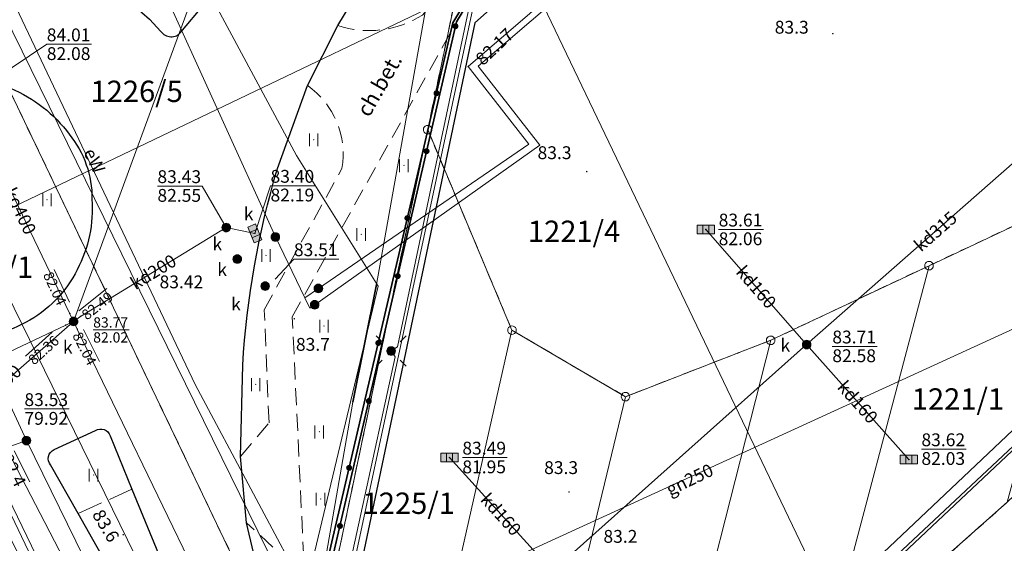
# Model space of a CAD drawing. Extents: x 6398589 to 6410051, y 5795103 to 5803285.
# Drawn here: x 6399482 to 6399540, y 5802866 to 5802897 of the extents above; entities that cross this region are included whole.
import ezdxf
from ezdxf.enums import TextEntityAlignment as Align

# ---------------------------------------------------------------- set-up
doc = ezdxf.new("R2010")
doc.units = 0
for name, pattern in [('PRZER1-1', [2, 1, -1]), ('PRZER2-1', [3, 2, -1]), ('PRZER3-1', [4, 3, -1])]:
    doc.linetypes.add(name, pattern=pattern)
doc.layers.get('0').update_dxf_attribs({"linetype": 'CONTINUOUS'})
for name, color, linetype, lineweight, true_color in [('GEPPGD', 7, 'CONTINUOUS', 18, 0x008000), ('GESDZI', 7, 'CONTINUOUS', 18, 0x008000), ('GESDZI_O', 7, 'CONTINUOUS', 0, 0x008000), ('GESUZY', 7, 'PRZER1-1', 18, 0x008000), ('GSLKOC', 7, 'PRZER2-1', 18, 0x0a0909), ('GSLKOG', 7, 'CONTINUOUS', 35, 0x0a0909), ('GSLKOU', 7, 'PRZER3-1', 18, 0x0a0909), ('GSLKRW', 7, 'CONTINUOUS', 25, 0x0a0909), ('GSPWPN_O', 7, 'CONTINUOUS', 0, 0x0a0909), ('GSSUTR', 7, 'CONTINUOUS', 18, 0x0a0909), ('GTGTXT_O', 7, 'CONTINUOUS', 0, 0x0a0909), ('GULCNP', 7, 'CONTINUOUS', 18, 0xd200d2), ('GULCPI', 7, 'CONTINUOUS', 18, 0xd200d2), ('GULENN', 1, 'CONTINUOUS', 18, 0xff0000), ('GULEWN', 1, 'CONTINUOUS', 18, 0xff0000), ('GULEWN_O', 1, 'CONTINUOUS', 0, 0xff0000), ('GULGNP', 7, 'CONTINUOUS', 18, 0xbfbf00), ('GULGNP_O', 7, 'CONTINUOUS', 0, 0xbfbf00), ('GULGOR', 7, 'CONTINUOUS', 35, 0xbfbf00), ('GULKDP', 7, 'CONTINUOUS', 18, 0x803300), ('GULKDP_O', 7, 'CONTINUOUS', 0, 0x803300), ('GULKOP', 7, 'CONTINUOUS', 18, 0x803300), ('GULKOP_O', 7, 'CONTINUOUS', 0, 0x803300), ('GULKSP', 7, 'CONTINUOUS', 18, 0x803300), ('GULTPR', 7, 'CONTINUOUS', 18, 0xff9100), ('GULWOP', 5, 'CONTINUOUS', 18, 0x0000ff), ('GUPCSH_O', 7, 'CONTINUOUS', 0, 0xd200d2), ('GUPESH_O', 1, 'CONTINUOUS', 0, 0xff0000), ('GUPISL', 7, 'CONTINUOUS', 18, 0x0a0909), ('GUPKKS', 7, 'CONTINUOUS', 18, 0x0a0909), ('GUPKKS_O', 7, 'CONTINUOUS', 0, 0x0a0909), ('GUPKSD', 7, 'CONTINUOUS', 18, 0x803300), ('GUPKSD_O', 7, 'CONTINUOUS', 0, 0x803300), ('GUPKSH_O', 7, 'CONTINUOUS', 0, 0x803300)]:
    doc.layers.add(name, color=color, linetype=linetype, lineweight=lineweight, true_color=true_color)
doc.layers.add('GOSRBG', color=7, linetype='CONTINUOUS', lineweight=18)
for name, color, linetype, true_color in [('GSPWPN', 7, 'CONTINUOUS', 0x0a0909), ('GUPCSH', 7, 'CONTINUOUS', 0xd200d2), ('GUPKSH', 7, 'CONTINUOUS', 0x803300)]:
    doc.layers.add(name, color=color, linetype=linetype, true_color=true_color)
doc.styles.add('GEO-INFO', font='arial.ttf')

# ---------------------------------------------------------------- blocks, each defined once
blk = doc.blocks.new('SPTRW')
at = {"color": 0}
for points in [[(0.7233, 0.51332), (-0.7767, 0.51332)], [(-0.7767, -0.48668), (0.7233, -0.48668)]]:
    blk.add_lwpolyline(points, dxfattribs=at)
blk = doc.blocks.new('KOLO')
blk.add_hatch(color=0).paths.add_polyline_path([(0, 0.5), (-0.12941, 0.482963), (-0.25, 0.433013), (-0.353553, 0.353553), (-0.433013, 0.25), (-0.482963, 0.12941), (-0.5, 0), (-0.482963, -0.12941), (-0.433013, -0.25), (-0.353553, -0.353553), (-0.25, -0.433013), (-0.12941, -0.482963), (0, -0.5), (0.12941, -0.482963), (0.25, -0.433013), (0.353553, -0.353553), (0.433013, -0.25), (0.482963, -0.12941), (0.5, 0), (0.482963, 0.12941), (0.433013, 0.25), (0.353553, 0.353553), (0.25, 0.433013), (0.12941, 0.482963)])
blk = doc.blocks.new('OKRAG_PELNY')
blk.add_hatch(color=255).paths.add_polyline_path([(0, 0.5), (-0.12941, 0.482963), (-0.25, 0.433013), (-0.353553, 0.353553), (-0.433013, 0.25), (-0.482963, 0.12941), (-0.5, 0), (-0.482963, -0.12941), (-0.433013, -0.25), (-0.353553, -0.353553), (-0.25, -0.433013), (-0.12941, -0.482963), (0, -0.5), (0.12941, -0.482963), (0.25, -0.433013), (0.353553, -0.353553), (0.433013, -0.25), (0.482963, -0.12941), (0.5, 0), (0.482963, 0.12941), (0.433013, 0.25), (0.353553, 0.353553), (0.25, 0.433013), (0.12941, 0.482963)])
at = {"color": 0}
blk.add_lwpolyline([(0.5, 0), (0.482963, -0.12941), (0.433013, -0.25), (0.353553, -0.353553), (0.25, -0.433013), (0.12941, -0.482963), (0, -0.5), (-0.12941, -0.482963), (-0.25, -0.433013), (-0.353553, -0.353553), (-0.433013, -0.25), (-0.482963, -0.12941), (-0.5, 0), (-0.482963, 0.12941), (-0.433013, 0.25), (-0.353553, 0.353553), (-0.25, 0.433013), (-0.12941, 0.482963), (0, 0.5), (0.12941, 0.482963), (0.25, 0.433013), (0.353553, 0.353553), (0.433013, 0.25), (0.482963, 0.12941)], close=True, dxfattribs=at)
blk = doc.blocks.new('SUSM01_01')
at = {"color": 0}
for points in [[(-0.353553, 0.353553), (-0.212132, 0.212132)], [(0.353553, 0.353553), (0.212132, 0.212132)], [(-0.353553, -0.353553), (-0.212132, -0.212132)], [(0.353553, -0.353553), (0.212132, -0.212132)]]:
    blk.add_lwpolyline(points, dxfattribs=at)
blk.add_lwpolyline([(0.1, 0), (0.093969, -0.034202), (0.076604, -0.064279), (0.05, -0.086603), (0.025882, -0.096593), (0, -0.1), (-0.025882, -0.096593), (-0.05, -0.086603), (-0.073305, -0.068017), (-0.090097, -0.043388), (-0.098883, -0.014904), (-0.098883, 0.014904), (-0.090097, 0.043388), (-0.073305, 0.068017), (-0.05, 0.086603), (-0.022252, 0.097493), (0.007473, 0.09972), (0.036534, 0.093087), (0.062349, 0.078183), (0.082624, 0.056332), (0.095557, 0.029476)], close=True, dxfattribs=at)
at = {"color": 255, "lineweight": 9}
blk.add_lwpolyline([(0, 0.05), (-0.015451, 0.047553), (-0.029389, 0.040451), (-0.040451, 0.029389), (-0.047553, 0.015451), (-0.05, 0), (-0.047553, -0.015451), (-0.040451, -0.029389), (-0.029389, -0.040451), (-0.015451, -0.047553), (0, -0.05), (0.015451, -0.047553), (0.029389, -0.040451), (0.040451, -0.029389), (0.047553, -0.015451), (0.05, 0), (0.047553, 0.015451), (0.040451, 0.029389), (0.029389, 0.040451), (0.015451, 0.047553)], close=True, dxfattribs=at)
blk = doc.blocks.new('SUUS05')
blk.add_hatch(color=255).paths.add_polyline_path([(-0.5, 0.25), (-0.5, -0.25), (0.5, -0.25), (0.5, 0.25)])
at = {"color": 0}
blk.add_lwpolyline([(0.5, -0.25), (-0.5, -0.25), (-0.5, 0.25), (0.5, 0.25)], close=True, dxfattribs=at)
for points in [[(-0.175, -0.25), (-0.175, 0.25)], [(0.175, -0.25), (0.175, 0.25)]]:
    blk.add_lwpolyline(points, dxfattribs=at)
blk = doc.blocks.new('EPPGS')
at = {"color": 0}
blk.add_lwpolyline([(0.5, 0), (0.475528, -0.154508), (0.404508, -0.293893), (0.293893, -0.404508), (0.154508, -0.475528), (0, -0.5), (-0.154508, -0.475528), (-0.293893, -0.404508), (-0.404508, -0.293893), (-0.475528, -0.154508), (-0.5, 0), (-0.475528, 0.154508), (-0.404508, 0.293893), (-0.293893, 0.404508), (-0.154508, 0.475528), (0, 0.5), (0.154508, 0.475528), (0.293893, 0.404508), (0.404508, 0.293893), (0.475528, 0.154508)], close=True, dxfattribs=at)

msp = doc.modelspace()

# ---------------------------------------------------------------- linework, layer by layer
at = {"layer": 'GESDZI', "linetype": 'Continuous', "elevation": 10.3}
for points in [[(6399560.314, 5802944.332), (6399544.694, 5802886.776), (6399535.136, 5802882.274), (6399525.87, 5802877.912), (6399517.371, 5802874.614), (6399510.727, 5802878.503), (6399505.797, 5802890.233), (6399507.301, 5802897.371), (6399528.003, 5802918.75)], [(6399498.649, 5802856.302), (6399473.666, 5802908.567), (6399487.203, 5802915.038), (6399491.63, 5802924.57), (6399511.833, 5802918.884), (6399507.301, 5802897.371), (6399505.797, 5802890.233)], [(6399461.374, 5802906.511), (6399471.937, 5802912.208), (6399473.666, 5802908.567), (6399498.649, 5802856.302), (6399486.043, 5802856.968)], [(6399503.45, 5802846.315), (6399498.649, 5802856.302), (6399505.797, 5802890.233), (6399510.727, 5802878.503)], [(6399528.958, 5802858.914), (6399535.136, 5802882.274), (6399544.694, 5802886.776), (6399539.708, 5802868.441)], [(6399518.731, 5802849.85), (6399525.87, 5802877.912), (6399535.136, 5802882.274), (6399528.958, 5802858.914)], [(6399506.823, 5802839.298), (6399503.45, 5802846.315), (6399510.727, 5802878.503), (6399517.371, 5802874.614), (6399509.399, 5802841.58)], [(6399509.399, 5802841.58), (6399517.371, 5802874.614), (6399525.87, 5802877.912), (6399518.731, 5802849.85)]]:
    msp.add_lwpolyline(points, close=True, dxfattribs=at)
msp.add_lwpolyline([(6399619.151, 5802875.709), (6399594.623, 5802881.064), (6399583.087, 5802872.782), (6399575.358, 5802869.152), (6399558.715, 5802869.179), (6399546.775, 5802867.131), (6399537.399, 5802859.935), (6399526.484, 5802849.006), (6399510.13, 5802832.629), (6399506.823, 5802839.298), (6399509.399, 5802841.58), (6399518.731, 5802849.85), (6399528.958, 5802858.914), (6399539.708, 5802868.441), (6399545.571, 5802874.048), (6399557.506, 5802876.126), (6399574.136, 5802876.178), (6399581.855, 5802879.857), (6399593.337, 5802888.454), (6399617.945, 5802882.636)], dxfattribs=at)
at = {"layer": 'GESUZY', "linetype": 'PRZER1-1', "ltscale": 0.5, "elevation": 10.18}
for points in [[(6399462.037, 5802932.898), (6399471.937, 5802912.208), (6399473.666, 5802908.567), (6399495.52, 5802862.848), (6399498.649, 5802856.302), (6399503.45, 5802846.315), (6399506.823, 5802839.298), (6399510.13, 5802832.629), (6399499.358, 5802829.997), (6399497.581, 5802833.581), (6399495.804, 5802837.165), (6399486.043, 5802856.968), (6399461.374, 5802906.511), (6399456.208, 5802917.023), (6399418.615, 5802992.84)], [(6399617.945, 5802882.636), (6399593.337, 5802888.454), (6399581.855, 5802879.857), (6399580.395, 5802879.161), (6399574.136, 5802876.178), (6399557.506, 5802876.126), (6399545.571, 5802874.048), (6399539.708, 5802868.441), (6399528.958, 5802858.914), (6399518.731, 5802849.85), (6399509.399, 5802841.58), (6399506.823, 5802839.298), (6399503.45, 5802846.315), (6399498.649, 5802856.302), (6399505.797, 5802890.233), (6399510.727, 5802878.503), (6399517.371, 5802874.614), (6399525.87, 5802877.912), (6399535.136, 5802882.274), (6399544.694, 5802886.776), (6399560.314, 5802944.332)], [(6399619.151, 5802875.709), (6399594.623, 5802881.064), (6399583.087, 5802872.782), (6399575.358, 5802869.152), (6399558.715, 5802869.179), (6399546.775, 5802867.131), (6399537.399, 5802859.935), (6399526.484, 5802849.006), (6399510.13, 5802832.629), (6399506.823, 5802839.298), (6399509.399, 5802841.58), (6399518.731, 5802849.85), (6399528.958, 5802858.914), (6399539.708, 5802868.441), (6399545.571, 5802874.048), (6399557.506, 5802876.126), (6399574.136, 5802876.178), (6399580.395, 5802879.161), (6399581.855, 5802879.857), (6399593.337, 5802888.454), (6399617.945, 5802882.636)]]:
    msp.add_lwpolyline(points, dxfattribs=at)
for points in [[(6399507.301, 5802897.371), (6399505.797, 5802890.233), (6399498.649, 5802856.302), (6399495.52, 5802862.848), (6399473.666, 5802908.567), (6399487.203, 5802915.038), (6399491.63, 5802924.57), (6399516.848, 5802949.966), (6399504.601, 5802971.731), (6399521.921, 5802966.769), (6399530.176, 5802964.405), (6399538.43, 5802962.04), (6399546.685, 5802959.676), (6399554.94, 5802957.311), (6399563.194, 5802954.946), (6399574.724, 5802951.633), (6399565.058, 5802946.736), (6399560.314, 5802944.332), (6399528.003, 5802918.75)], [(6399560.314, 5802944.332), (6399544.694, 5802886.776), (6399535.136, 5802882.274), (6399525.87, 5802877.912), (6399517.371, 5802874.614), (6399510.727, 5802878.503), (6399505.797, 5802890.233), (6399507.301, 5802897.371), (6399528.003, 5802918.75)]]:
    msp.add_lwpolyline(points, close=True, dxfattribs=at)
at = {"layer": 'GOSRBG', "linetype": 'Continuous', "lineweight": 18, "elevation": 10.04}
msp.add_lwpolyline([(6401283.838, 5801588.768), (6401220.302, 5801569.965), (6401171.247, 5801639.539), (6400405.512, 5801989.126), (6399848.426, 5802244.555), (6399852.593, 5802209.935), (6399777.416, 5802173.591), (6399708.428, 5802323.979), (6399445.031, 5802868.232), (6399511.372, 5802899.989), (6399670.738, 5802567.424), (6399722.332, 5802545.103), (6399712.704, 5802464.46), (6399766.372, 5802364.946), (6400172.501, 5802178.508), (6400557.725, 5802005.392), (6400664.035, 5801955.352), (6400722.057, 5801968.459), (6400735.305, 5801922.898), (6401151.527, 5801732.085), (6401216.851, 5801755.431), (6401272.047, 5801679.643)], dxfattribs=at)
at = {"layer": 'GSLKOC', "linetype": 'PRZER2-1', "lineweight": 18, "ltscale": 0.5, "elevation": 10.18}
for points in [[(6399500.53, 5802896.32, 0.22435), (6399505.49, 5802896.93), (6399506.76, 5802898.44), (6399509.3, 5802902.79), (6399510.58, 5802904.44), (6399519.3, 5802913.67)], [(6399494.84, 5802871.12), (6399496.51, 5802873.08), (6399496.23, 5802879.7), (6399500.78, 5802887.96, 0.289284), (6399498.76, 5802892.82)]]:
    msp.add_lwpolyline(points, format="xyb", dxfattribs=at)
for points in [[(6399498.83, 5802859.13), (6399497.87, 5802879.28), (6399507.48, 5802896.53)], [(6399497.24, 5802858.56), (6399496.74, 5802865.81), (6399495.2, 5802867.24)]]:
    msp.add_lwpolyline(points, dxfattribs=at)
at = {"layer": 'GSLKOG', "linetype": 'Continuous', "elevation": 10.18}
for points in [[(6399635.76, 5802877.51), (6399620.22, 5802873.9), (6399597.89, 5802878.13), (6399533.39, 5802852.63), (6399516.32, 5802837.98), (6399510.23, 5802832.76), (6399507.25, 5802838.95), (6399499.33, 5802857.18), (6399498.57, 5802859.18), (6399507.27, 5802896.47), (6399508.57, 5802898.68), (6399527.97, 5802918.7), (6399559.52, 5802945.29), (6399571.72, 5802950.52), (6399610.77, 5802939.34), (6399614.23, 5802936.96)], [(6399506.03, 5802842.39), (6399500.15, 5802855.85), (6399498.83, 5802859.13), (6399507.48, 5802896.53), (6399508.78, 5802898.7), (6399525.08, 5802915.72)]]:
    msp.add_lwpolyline(points, dxfattribs=at)
at = {"layer": 'GSLKOU', "linetype": 'PRZER3-1', "lineweight": 18, "ltscale": 0.5, "elevation": 10.18}
msp.add_lwpolyline([(6399485.35, 5802867.78), (6399488.49, 5802869.21)], dxfattribs=at)
at = {"layer": 'GSLKRW', "linetype": 'Continuous', "lineweight": 25, "elevation": 10.18}
for points in [[(6399612.84, 5802936.02), (6399570.98, 5802948.06), (6399561.06, 5802943.05), (6399534.8, 5802919.74), (6399508.56, 5802896.47), (6399500.13, 5802856.39), (6399507.18, 5802841.59), (6399542.93, 5802875.39), (6399575.65, 5802878.95), (6399592.99, 5802889.94), (6399625.11, 5802883.77), (6399633.11, 5802883.58, -0.299613), (6399633.97, 5802883), (6399635.76, 5802877.51)], [(6399512.21, 5802921.62), (6399496.28, 5802905.17), (6399493.28, 5802902.51), (6399490.19, 5802899.92), (6399488.69, 5802898.56, 0.387043), (6399488.61, 5802897.48), (6399489.51, 5802896.7), (6399490.18, 5802895.98, 0.490539), (6399491.36, 5802895.93), (6399492.69, 5802897.54), (6399495.16, 5802900.65), (6399497.72, 5802903.76), (6399513.61, 5802920.15)], [(6399501.8, 5802845.85), (6399498.1, 5802855.2), (6399497.24, 5802858.56), (6399495.2, 5802867.24), (6399494.84, 5802871.12), (6399494.97, 5802876.46, -0.055137), (6399497, 5802887.96), (6399498.76, 5802892.82), (6399500.53, 5802896.32), (6399504.16, 5802902.32), (6399510.75, 5802909.95), (6399516.02, 5802915.56)], [(6399446.4, 5802864.27), (6399459.49, 5802868.29), (6399463.46, 5802868.95, -0.128131), (6399474.51, 5802867.47, -0.143254), (6399482.96, 5802861.08), (6399489.04, 5802853.18), (6399490.69, 5802850.59), (6399494.08, 5802845.49), (6399497.03, 5802838.96)]]:
    msp.add_lwpolyline(points, format="xyb", dxfattribs=at)
for points in [[(6399481.39, 5802892.65, -0.134938), (6399484.82, 5802889.96, -0.177012), (6399486.15, 5802886.17, -0.138194), (6399485.29, 5802882.04, -0.158552), (6399482.27, 5802878.95, -0.139004), (6399478.11, 5802878.03, -0.153865), (6399474.02, 5802879.53, -0.153894), (6399471.51, 5802882.97, -0.147525), (6399471.22, 5802887.32, -0.126474), (6399473.41, 5802891.07, -0.155266), (6399477.22, 5802893.09, -0.138809)], [(6399483.73, 5802870.62, -0.494338), (6399483.93, 5802871.52), (6399486.36, 5802872.64, -0.477869), (6399487.21, 5802872.33), (6399488.49, 5802869.21), (6399490.04, 5802865.42), (6399492.74, 5802858.97), (6399492.68, 5802858.24, -0.355442), (6399491.55, 5802857.68), (6399490.92, 5802858.16), (6399487.32, 5802864.3), (6399485.35, 5802867.78)]]:
    msp.add_lwpolyline(points, format="xyb", close=True, dxfattribs=at)
at = {"layer": 'GSSUTR', "linetype": 'PRZER2-1', "ltscale": 0.5, "elevation": 10.06}
for points in [[(6399499.129, 5802889.658), (6399499.139, 5802889.638), (6399499.119, 5802889.638)], [(6399504.404, 5802888.147), (6399504.414, 5802888.127), (6399504.394, 5802888.127)], [(6399483.523, 5802886.145), (6399483.533, 5802886.125), (6399483.513, 5802886.125)], [(6399501.905, 5802884.126), (6399501.915, 5802884.106), (6399501.895, 5802884.106)], [(6399496.341, 5802882.895), (6399496.351, 5802882.875), (6399496.331, 5802882.875)], [(6399499.738, 5802878.763), (6399499.748, 5802878.743), (6399499.728, 5802878.743)], [(6399495.735, 5802875.341), (6399495.745, 5802875.321), (6399495.725, 5802875.321)], [(6399499.458, 5802872.57), (6399499.468, 5802872.55), (6399499.448, 5802872.55)], [(6399486.25, 5802870.049), (6399486.26, 5802870.029), (6399486.24, 5802870.029)], [(6399499.536, 5802868.64), (6399499.546, 5802868.62), (6399499.526, 5802868.62)]]:
    msp.add_lwpolyline(points, close=True, dxfattribs=at)
at = {"layer": 'GULCNP', "linetype": 'Continuous', "elevation": 10.18}
msp.add_lwpolyline([(6399481.646, 5802915.378), (6399490.221, 5802898.644), (6399496.884, 5802883.954), (6399498.602, 5802880.397), (6399498.897, 5802879.785)], dxfattribs=at)
at = {"layer": 'GULCPI', "linetype": 'Continuous', "elevation": 10.18}
for points in [[(6399498.602, 5802880.397), (6399499.403, 5802880.945), (6399511.722, 5802889.383), (6399508.164, 5802893.92), (6399572.574, 5802949.278), (6399645.242, 5802927.487), (6399649.082, 5802926.366), (6399651.143, 5802925.828), (6399645.594, 5802906.942), (6399643.772, 5802906.316), (6399643.22, 5802906.053)], [(6399643.02, 5802906.478), (6399643.399, 5802906.663), (6399645.191, 5802907.28), (6399650.547, 5802925.478), (6399648.855, 5802925.98), (6399645.024, 5802927.09), (6399572.682, 5802948.616), (6399508.745, 5802893.939), (6399512.361, 5802889.321), (6399499.185, 5802879.989), (6399498.897, 5802879.785)]]:
    msp.add_lwpolyline(points, dxfattribs=at)
at = {"layer": 'GULENN', "linetype": 'Continuous', "elevation": 10.18}
for points in [[(6399500.044, 5802858.145), (6399508.447, 5802897.326), (6399508.898, 5802897.612), (6399509.297, 5802897.85), (6399553.231, 5802936.939), (6399553.56, 5802937.26), (6399553.933, 5802937.606), (6399571.155, 5802948.784), (6399571.611, 5802948.544), (6399572.1, 5802948.507), (6399602.175, 5802939.972), (6399602.675, 5802939.724), (6399603.181, 5802939.753), (6399663.544, 5802921.779), (6399664.018, 5802921.512), (6399664.263, 5802921.205), (6399654.342, 5802891.386), (6399654.335, 5802890.857), (6399654.134, 5802890.419), (6399644.942, 5802886.687), (6399644.477, 5802886.623)], [(6399499.871, 5802858.538), (6399503.891, 5802876.942), (6399503.657, 5802877.286), (6399504.022, 5802877.529), (6399508.098, 5802896.842), (6399508.249, 5802897.479), (6399508.864, 5802898.268), (6399509.515, 5802898.286), (6399516.472, 5802904.531), (6399516.545, 5802905.22), (6399517.112, 5802905.09), (6399538.774, 5802924.369), (6399538.814, 5802924.899), (6399539.384, 5802924.858), (6399552.878, 5802936.815)], [(6399623.782, 5802883.284), (6399600.414, 5802887.704), (6399593.415, 5802888.983), (6399592.504, 5802888.37), (6399592.003, 5802888.359), (6399577.419, 5802879.163), (6399577.19, 5802878.677), (6399576.269, 5802878.084), (6399574.662, 5802877.763), (6399574.471, 5802878.227), (6399545.206, 5802874.773), (6399544.991, 5802874.486), (6399544.715, 5802874.702), (6399543.652, 5802874.561), (6399542.786, 5802873.727), (6399542.334, 5802873.645), (6399523.573, 5802855.982)], [(6399476.081, 5802877.692), (6399477.144, 5802876.612), (6399476.897, 5802876.21), (6399477.344, 5802876.209), (6399495.225, 5802838.768), (6399495.246, 5802838.5)], [(6399542.542, 5802874.041), (6399507.68, 5802841.409)], [(6399481.194, 5802871.499), (6399498.871, 5802837.38)]]:
    msp.add_lwpolyline(points, dxfattribs=at)
at = {"layer": 'GULEWN', "linetype": 'Continuous', "elevation": 10.18}
msp.add_lwpolyline([(6399507.13, 5802845.866), (6399499.025, 5802862.538), (6399492.185, 5802875.328), (6399479.099, 5802902.845)], dxfattribs=at)
at = {"layer": 'GULGNP', "linetype": 'Continuous', "elevation": 10.18}
for points in [[(6399493.082, 5802856.317), (6399440.064, 5802964.614), (6399438.309, 5802968.199), (6399436.721, 5802971.442), (6399437.512, 5802972.053), (6399439.908, 5802973.904), (6399445.42, 5802978.163), (6399449.406, 5802981.242), (6399450.323, 5802981.951)], [(6399501.068, 5802860.724), (6399499.671, 5802863.153), (6399499.579, 5802863.791), (6399501.416, 5802874.291), (6399502.135, 5802877.798), (6399502.516, 5802879.589), (6399502.81, 5802881.166), (6399506.277, 5802900.624), (6399506.239, 5802901.144), (6399505.995, 5802901.588), (6399503.515, 5802903.917), (6399496.566, 5802911.079), (6399471.569, 5802934.076), (6399463.76, 5802950.88), (6399449.346, 5802981.916)], [(6399501.068, 5802860.724), (6399501.799, 5802861.062), (6399651.995, 5802929.862), (6399677.197, 5802922.501)]]:
    msp.add_lwpolyline(points, dxfattribs=at)
at = {"layer": 'GULGOR', "linetype": 'Continuous', "elevation": 10.18}
msp.add_lwpolyline([(6399502.81, 5802881.166), (6399501.416, 5802874.291)], dxfattribs=at)
at = {"layer": 'GULKDP', "linetype": 'Continuous', "elevation": 10.18}
for points in [[(6399551.423, 5802960.001), (6399522.483, 5802930.641), (6399492.854, 5802900.233), (6399485.072, 5802879.014)], [(6399509.689, 5802854.417), (6399510.062, 5802855.66), (6399513.094, 5802864.408), (6399527.973, 5802877.66), (6399543.052, 5802890.898), (6399557.972, 5802904.219), (6399572.96, 5802917.449)], [(6399495.68, 5802884.165), (6399494.006, 5802884.506), (6399485.474, 5802879.312), (6399485.072, 5802879.014)], [(6399527.973, 5802877.66), (6399522.074, 5802884.391)], [(6399459.234, 5802866.786), (6399459.686, 5802867), (6399484.62, 5802878.8), (6399485.072, 5802879.014)], [(6399472.739, 5802868.214), (6399473.115, 5802868.544), (6399484.696, 5802878.684), (6399485.072, 5802879.014)], [(6399527.973, 5802877.66), (6399533.952, 5802870.938)], [(6399513.094, 5802864.408), (6399507.074, 5802871.051)]]:
    msp.add_lwpolyline(points, dxfattribs=at)
at = {"layer": 'GULKOP', "linetype": 'Continuous', "elevation": 10.18}
for points in [[(6399485.072, 5802879.014), (6399484.855, 5802879.464), (6399479.058, 5802891.485), (6399478.84, 5802891.935)], [(6399485.072, 5802879.014), (6399485.29, 5802878.564), (6399492.369, 5802863.945), (6399504.271, 5802839.368), (6399504.489, 5802838.918), (6399504.714, 5802838.471), (6399505.695, 5802836.522)]]:
    msp.add_lwpolyline(points, dxfattribs=at)
at = {"layer": 'GULKSP', "linetype": 'Continuous', "elevation": 10.18}
for points in [[(6399482.315, 5802872.044), (6399469.767, 5802899.187), (6399458.838, 5802922.284)], [(6399363.34, 5802821.37), (6399388.734, 5802839.598), (6399436.71, 5802855.57), (6399482.315, 5802872.044)], [(6399482.315, 5802872.044), (6399497.22, 5802841.66), (6399508.66, 5802820.28), (6399529.31, 5802776.24), (6399544.78, 5802743.1), (6399559.74, 5802711.94), (6399575.864, 5802677.851)]]:
    msp.add_lwpolyline(points, dxfattribs=at)
at = {"layer": 'GULTPR', "linetype": 'Continuous', "elevation": 10.18}
for points in [[(6399420.451, 5802991.933), (6399434.199, 5802964.953), (6399459.739, 5802913.271), (6399496.848, 5802836.393)], [(6399485.94, 5802913.264), (6399487.62, 5802908.25), (6399498.11, 5802888.71), (6399502.9, 5802881.08), (6399498.86, 5802864.2), (6399498.66, 5802860.8), (6399497.7, 5802858.15), (6399499.17, 5802853.98), (6399505.16, 5802841.18), (6399514.13, 5802822.8), (6399522.69, 5802804.97), (6399535.63, 5802776.73), (6399543.92, 5802759.86), (6399563.24, 5802721.47)]]:
    msp.add_lwpolyline(points, dxfattribs=at)
at = {"layer": 'GULWOP', "linetype": 'Continuous', "elevation": 10.18}
msp.add_lwpolyline([(6399462.374, 5802934.864), (6399508.614, 5802840.771), (6399525.072, 5802803.749), (6399533.46, 5802784.965), (6399550.245, 5802750.062), (6399571.415, 5802705.481), (6399589.583, 5802667.222), (6399589.752, 5802666.637)], dxfattribs=at)
at = {"layer": 'GUPESH_O', "linetype": 'Continuous', "lineweight": 5, "elevation": 10.8, "flags": 128}
msp.add_lwpolyline([(6399481.593, 5802871.453), (6399482.513, 5802869.634)], dxfattribs=at)
at = {"layer": 'GUPKSH_O', "linetype": 'Continuous', "lineweight": 5, "elevation": 10.8, "flags": 128}
for points in [[(6399486.127, 5802895.227), (6399483.506, 5802895.227), (6399479.439, 5802892.498)], [(6399483.506, 5802895.227), (6399486.127, 5802895.227)], [(6399489.981, 5802886.934), (6399492.602, 5802886.934), (6399494.006, 5802884.506)], [(6399489.981, 5802886.934), (6399492.602, 5802886.934)], [(6399499.221, 5802886.954), (6399496.6, 5802886.954), (6399495.68, 5802884.165)], [(6399496.6, 5802886.954), (6399499.221, 5802886.954)], [(6399522.824, 5802884.395), (6399525.445, 5802884.395)], [(6399500.588, 5802882.666), (6399497.967, 5802882.666), (6399496.877, 5802881.49)], [(6399483.946, 5802882.052), (6399484.829, 5802880.151)], [(6399485.389, 5802879.639), (6399487.029, 5802880.945)], [(6399485.647, 5802878.535), (6399486.596, 5802876.666)], [(6399486.222, 5802878.518), (6399488.319, 5802878.518)], [(6399482.265, 5802876.982), (6399483.827, 5802878.38)], [(6399529.475, 5802877.556), (6399532.096, 5802877.556)], [(6399482.197, 5802873.893), (6399484.818, 5802873.893)], [(6399534.69, 5802871.544), (6399537.311, 5802871.544)], [(6399507.824, 5802871.056), (6399510.444, 5802871.056)]]:
    msp.add_lwpolyline(points, dxfattribs=at)

# ---------------------------------------------------------------- block references
at = {"layer": 'GEPPGD', "lineweight": 5, "xscale": 0.5, "yscale": 0.5, "rotation": 90}
for p in [(6399505.797, 5802890.233, 10.32), (6399535.136, 5802882.274, 10.32), (6399510.727, 5802878.503, 10.32), (6399525.87, 5802877.912, 10.32), (6399517.371, 5802874.614, 10.32)]:
    msp.add_blockref('EPPGS', p, dxfattribs=at)
at = {"layer": 'GSLKOG', "lineweight": 5, "xscale": 0.35, "yscale": 0.35, "rotation": 90}
for p in [(6399507.422, 5802896.279, 10.18), (6399506.312, 5802892.362, 10.18), (6399505.732, 5802888.972, 10.18), (6399504.607, 5802885.058, 10.18), (6399504.042, 5802881.665, 10.18), (6399502.903, 5802877.754, 10.18), (6399502.352, 5802874.358, 10.18), (6399501.199, 5802870.45, 10.18), (6399500.662, 5802867.051, 10.18)]:
    msp.add_blockref('KOLO', p, dxfattribs=at)
at = {"layer": 'GSPWPN', "lineweight": 5, "xscale": 0.09, "yscale": 0.09, "rotation": 90}
for p in [(6399529.507, 5802895.849, 10.2), (6399515.104, 5802887.78, 10.2), (6399497.989, 5802879.171, 10.2), (6399514.069, 5802869.042, 10.2), (6399487.98, 5802866.54, 10.2)]:
    msp.add_blockref('KOLO', p, dxfattribs=at)
at = {"layer": 'GSSUTR', "lineweight": 5, "xscale": 0.5, "yscale": 0.5, "rotation": 90}
for p in [(6399499.129, 5802889.648, 10.06), (6399504.404, 5802888.137, 10.06), (6399483.523, 5802886.135, 10.06), (6399501.905, 5802884.116, 10.06), (6399496.341, 5802882.885, 10.06), (6399499.738, 5802878.753, 10.06), (6399495.735, 5802875.331, 10.06), (6399499.458, 5802872.56, 10.06), (6399486.25, 5802870.039, 10.06), (6399499.536, 5802868.63, 10.06)]:
    msp.add_blockref('SPTRW', p, dxfattribs=at)
at = {"layer": 'GUPCSH', "lineweight": 5, "xscale": 0.09, "yscale": 0.09, "rotation": 90}
msp.add_blockref('KOLO', (6399508.164, 5802893.92, 10.24), dxfattribs=at)
at = {"layer": 'GUPISL', "lineweight": 5, "rotation": 90}
for name, p, xscale, yscale in [('OKRAG_PELNY', (6399496.884, 5802883.954, 10.24), 0.5, 0.5), ('OKRAG_PELNY', (6399499.403, 5802880.945, 10.24), 0.5, 0.5), ('OKRAG_PELNY', (6399499.185, 5802879.989, 10.24), 0.5, 0.5), ('SUSM01_01', (6399503.657, 5802877.286, 10.24), 2.5, 2.5), ('OKRAG_PELNY', (6399503.657, 5802877.286, 10.24), 0.5, 0.5)]:
    msp.add_blockref(name, p, dxfattribs=dict(at, xscale=xscale, yscale=yscale))
at = {"layer": 'GUPKKS', "lineweight": 5, "rotation": 291.6702181330132}
msp.add_blockref('SUUS05', (6399495.68, 5802884.165, 10.24), dxfattribs=at)
at = {"layer": 'GUPKKS', "lineweight": 5}
for p in [(6399522.074, 5802884.391, 10.24), (6399507.074, 5802871.051, 10.24), (6399533.952, 5802870.938, 10.24)]:
    msp.add_blockref('SUUS05', p, dxfattribs=at)
at = {"layer": 'GUPKSD', "lineweight": 5, "xscale": 0.5, "yscale": 0.5, "rotation": 90}
for p in [(6399494.006, 5802884.506, 10.24), (6399494.652, 5802882.663, 10.24), (6399496.284, 5802881.083, 10.24), (6399485.072, 5802879.014, 10.24), (6399527.973, 5802877.66, 10.24), (6399482.315, 5802872.044, 10.24)]:
    msp.add_blockref('OKRAG_PELNY', p, dxfattribs=at)
at = {"layer": 'GUPKSH', "lineweight": 5, "xscale": 0.09, "yscale": 0.09, "rotation": 90}
for p in [(6399494.006, 5802884.506, 10.24), (6399495.68, 5802884.165, 10.24), (6399522.074, 5802884.391, 10.24), (6399494.652, 5802882.663, 10.24), (6399496.284, 5802881.083, 10.24), (6399484.855, 5802879.464, 10.24), (6399485.072, 5802879.014, 10.24), (6399485.474, 5802879.312, 10.24), (6399484.62, 5802878.8, 10.24), (6399484.696, 5802878.684, 10.24), (6399485.29, 5802878.564, 10.24), (6399527.973, 5802877.66, 10.24), (6399482.315, 5802872.044, 10.24), (6399507.074, 5802871.051, 10.24), (6399533.952, 5802870.938, 10.24)]:
    msp.add_blockref('KOLO', p, dxfattribs=at)

# ---------------------------------------------------------------- texts
at = {"layer": 'GESDZI_O', "lineweight": 0, "style": 'GEO-INFO'}
for s, p in [('1226/5', (6399488.766, 5802892.472, 10.8)), ('1221/4', (6399514.362, 5802884.284, 10.8)), ('1114/1', (6399480.011, 5802882.187, 10.8)), ('1221/1', (6399536.826, 5802874.478, 10.8)), ('1225/1', (6399504.688, 5802868.38, 10.8))]:
    msp.add_text(s, height=1.25, dxfattribs=at).set_placement(p, align=Align.MIDDLE_CENTER)
at = {"layer": 'GSPWPN_O', "lineweight": 0, "style": 'GEO-INFO'}
for s, p in [('83.3', (6399526.107, 5802895.847, 10.8)), ('83.3', (6399512.226, 5802888.508, 10.8)), ('83.7', (6399498.086, 5802877.298, 10.8)), ('83.3', (6399512.611, 5802870.089, 10.8)), ('83.2', (6399516.081, 5802866.067, 10.8))]:
    msp.add_text(s, height=0.75, dxfattribs=at).set_placement(p)
msp.add_text('83.6', height=0.75, rotation=300.88036, dxfattribs=at).set_placement((6399486.131, 5802867.725, 10.8))
at = {"layer": 'GTGTXT_O', "lineweight": 0, "style": 'GEO-INFO'}
msp.add_text('ch.bet.', height=0.9, rotation=60.10513, dxfattribs=at).set_placement((6399502.369, 5802890.904, 10.8))
at = {"layer": 'GULEWN_O', "lineweight": 0, "style": 'GEO-INFO'}
msp.add_text('eW', height=0.75, rotation=296.48512, dxfattribs=at).set_placement((6399486.297, 5802888.417, 10.8), align=Align.MIDDLE_CENTER)
at = {"layer": 'GULGNP_O', "color": 250, "lineweight": 0, "style": 'GEO-INFO'}
msp.add_text('gn250', height=0.75, rotation=25.66287, dxfattribs=at).set_placement((6399521.125, 5802869.763, 10.8), align=Align.MIDDLE_CENTER)
at = {"layer": 'GULKDP_O', "lineweight": 0, "style": 'GEO-INFO'}
for s, rotation, p in [('kd315', 41.28142, (6399535.512, 5802884.279, 10.8)), ('kd200', 31.32832, (6399489.74, 5802881.909, 10.8)), ('kd160', 311.23008, (6399525.024, 5802881.025, 10.8)), ('kd200', 41.20561, (6399480.767, 5802875.314, 10.8)), ('kd160', 311.64994, (6399530.962, 5802874.299, 10.8)), ('kd160', 312.18465, (6399510.084, 5802867.729, 10.8))]:
    msp.add_text(s, height=0.75, rotation=rotation, dxfattribs=at).set_placement(p, align=Align.MIDDLE_CENTER)
at = {"layer": 'GULKOP_O', "lineweight": 0, "style": 'GEO-INFO'}
msp.add_text('ko400', height=0.75, rotation=295.74796, dxfattribs=at).set_placement((6399481.956, 5802885.475, 10.8), align=Align.MIDDLE_CENTER)
at = {"layer": 'GUPCSH_O', "lineweight": 0, "style": 'GEO-INFO'}
msp.add_text('82.17', height=0.75, rotation=43.33484, dxfattribs=at).set_placement((6399508.777, 5802894.209, 10.8), align=Align.MIDDLE_LEFT)
at = {"layer": 'GUPESH_O', "lineweight": 0, "style": 'GEO-INFO'}
msp.add_text('82.4', height=0.75, rotation=296.83327, dxfattribs=at).set_placement((6399481.1, 5802871.204, 10.8), align=Align.MIDDLE_LEFT)
at = {"layer": 'GUPKKS_O', "lineweight": 0, "style": 'GEO-INFO'}
msp.add_text('k', height=0.75, dxfattribs=at).set_placement((6399495.6, 5802884.93, 10.8), align=Align.RIGHT)
at = {"layer": 'GUPKSD_O', "lineweight": 0, "style": 'GEO-INFO'}
for p in [(6399493.767, 5802883.168, 10.8), (6399494.048, 5802881.674, 10.8), (6399494.861, 5802879.654, 10.8), (6399485.016, 5802877.13, 10.8), (6399527.008, 5802877.245, 10.8)]:
    msp.add_text('k', height=0.75, dxfattribs=at).set_placement(p, align=Align.RIGHT)
at = {"layer": 'GUPKSH_O', "lineweight": 0, "style": 'GEO-INFO'}
for s, height, p in [('84.01', 0.75, (6399483.506, 5802895.399, 10.8)), ('82.08', 0.75, (6399483.506, 5802894.304, 10.8)), ('83.43', 0.75, (6399489.981, 5802887.106, 10.8)), ('83.40', 0.75, (6399496.6, 5802887.126, 10.8)), ('82.55', 0.75, (6399489.981, 5802886.011, 10.8)), ('82.19', 0.75, (6399496.6, 5802886.031, 10.8)), ('83.61', 0.75, (6399522.824, 5802884.568, 10.8)), ('82.06', 0.75, (6399522.824, 5802883.473, 10.8)), ('83.77', 0.6, (6399486.222, 5802878.656, 10.8)), ('83.71', 0.75, (6399529.475, 5802877.728, 10.8)), ('82.02', 0.6, (6399486.222, 5802877.78, 10.8)), ('82.58', 0.75, (6399529.475, 5802876.633, 10.8)), ('83.53', 0.75, (6399482.197, 5802874.065, 10.8)), ('79.92', 0.75, (6399482.197, 5802872.97, 10.8)), ('83.62', 0.75, (6399534.69, 5802871.717, 10.8)), ('83.49', 0.75, (6399507.824, 5802871.228, 10.8)), ('82.03', 0.75, (6399534.69, 5802870.622, 10.8)), ('81.95', 0.75, (6399507.824, 5802870.133, 10.8))]:
    msp.add_text(s, height=height, dxfattribs=at).set_placement(p)
for s, p in [('83.51', (6399497.967, 5802883.208, 10.8)), ('83.42', (6399490.105, 5802881.328, 10.8))]:
    msp.add_text(s, height=0.75, dxfattribs=at).set_placement(p, align=Align.MIDDLE_LEFT)
for s, rotation, p in [('82.04', 294.90393, (6399483.546, 5802881.866, 10.8)), ('82.49', 38.53109, (6399485.664, 5802879.294, 10.8)), ('82.36', 41.83833, (6399482.56, 5802876.652, 10.8)), ('82.04', 296.92493, (6399485.253, 5802878.335, 10.8))]:
    msp.add_text(s, height=0.6, rotation=rotation, dxfattribs=at).set_placement(p, align=Align.MIDDLE_LEFT)

doc.saveas('drawing.dxf')
